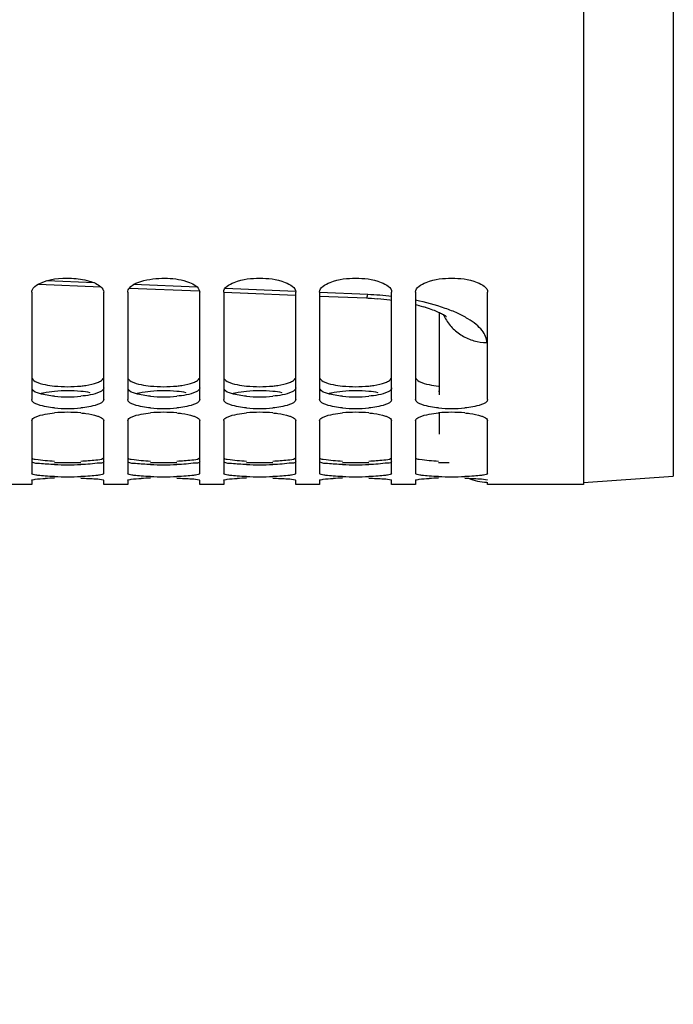
# Model space of a CAD drawing. Units: millimetres. Extents: x 0 to 594, y 0 to 420.
# Drawn here: x 125 to 145, y 148 to 179 of the extents above; entities that cross this region are included whole.
import ezdxf

# ---------------------------------------------------------------- set-up
doc = ezdxf.new("R2010")
doc.units = ezdxf.units.MM
doc.header["$LTSCALE"] = 32.67
doc.layers.get('0').update_dxf_attribs({"linetype": 'CONTINUOUS'})
doc.layers.add('SOLIDES', color=7, linetype='CONTINUOUS')
doc.styles.get("Standard").update_dxf_attribs({"font": 'txt', "width": 0.85})
doc.dimstyles.new('DIMSTYLE_5', dxfattribs={"dimtxt": 3.5, "dimasz": 3.5, "dimexe": 1.5, "dimexo": 1, "dimgap": 0.875, "dimtad": 1, "dimdec": 4, "dimlfac": 4, "dimtxsty": 'STANDARD', "dimblk": '_FILLED', "dimblk1": '_FILLED', "dimblk2": '_FILLED', "dimcen": 0.09, "dimclrt": 5, "dimadec": 0, "dimazin": 0, "dimtp": 0.0001, "dimtm": 0.0001, "dimtfac": 1, "dimtdec": 4, "dimtofl": 0, "dimtmove": 0, "dimatfit": 3, "dimldrblk": '_FILLED', "dimfxl": 1, "dimtolj": 1, "dimarcsym": 0})

# ---------------------------------------------------------------- blocks, each defined once
blk = doc.blocks.new('_FILLED')
at = {"color": 0, "linetype": 'BYBLOCK'}
blk.add_solid([(0, 0), (-1, 0.2143), (-1, -0.2143)], dxfattribs=at)
blk = doc.blocks.new('*D4')
at = {"color": 2, "linetype": 'CONTINUOUS'}
for p, q in [((96.645, 180.661), (96.645, 132.686)), ((203.895, 167.818), (203.895, 160.305)), ((203.895, 151.404), (203.895, 132.686)), ((96.645, 134.186), (150.27, 134.186)), ((203.895, 134.186), (150.27, 134.186))]:
    blk.add_line(p, q, dxfattribs=at)
at = {"color": 2, "linetype": 'CONTINUOUS', "xscale": 3.5, "yscale": 3.5, "zscale": 3.5, "rotation": 180}
blk.add_blockref('_FILLED', (96.645, 134.186), dxfattribs=at)
at = {"color": 2, "linetype": 'CONTINUOUS', "xscale": 3.5, "yscale": 3.5, "zscale": 3.5}
blk.add_blockref('_FILLED', (203.895, 134.186), dxfattribs=at)
at = {"color": 5, "linetype": 'CONTINUOUS', "insert": (150.27, 138.561), "char_height": 3.5, "width": 13.3875, "attachment_point": 2, "line_spacing_factor": 0.9}
blk.add_mtext('429', dxfattribs=at)

msp = doc.modelspace()

# ---------------------------------------------------------------- linework, layer by layer
at = {"color": 7, "linetype": 'CONTINUOUS'}
for p, q in [((142.644695, 241.829223), (142.644695, 164.35141)), ((125.394695, 170.364452), (125.394695, 167.010156)), ((127.644695, 167.010156), (127.644695, 170.364452)), ((128.394695, 170.364452), (128.394695, 167.010156)), ((130.644695, 167.010156), (130.644695, 170.40157)), ((131.394695, 170.364452), (131.394695, 167.010156)), ((133.644695, 167.010156), (133.644695, 170.364452)), ((134.394695, 170.364452), (134.394695, 167.010156)), ((136.644695, 167.010156), (136.644695, 170.364452)), ((137.394695, 170.364452), (137.394695, 167.010156)), ((139.644695, 167.010156), (139.644695, 170.364452)), ((125.394695, 166.351078), (125.394695, 164.693148)), ((127.644695, 164.693148), (127.644695, 166.351078)), ((128.394695, 166.351078), (128.394695, 164.693148)), ((130.644695, 164.693148), (130.644695, 166.351078)), ((131.394695, 166.351078), (131.394695, 164.693148)), ((133.644695, 164.693148), (133.644695, 166.351078)), ((134.394695, 166.351078), (134.394695, 164.693148)), ((136.644695, 164.693148), (136.644695, 166.351078)), ((137.394695, 166.351078), (137.394695, 164.693148)), ((139.644695, 164.693148), (139.644695, 166.351078)), ((125.394695, 164.352393), (124.644695, 164.352393)), ((125.394695, 164.486199), (125.394695, 164.352398)), ((127.644695, 164.352398), (127.644695, 164.486199)), ((128.394695, 164.352393), (127.644695, 164.352393)), ((128.394695, 164.486199), (128.394695, 164.352398)), ((130.644695, 164.352398), (130.644695, 164.486199)), ((131.394695, 164.352393), (130.644695, 164.352393)), ((131.394695, 164.486199), (131.394695, 164.352398)), ((133.644695, 164.352398), (133.644695, 164.486199)), ((134.394695, 164.352393), (133.644695, 164.352393)), ((134.394695, 164.486199), (134.394695, 164.352398)), ((136.644695, 164.352398), (136.644695, 164.486199)), ((137.394695, 164.352393), (136.644695, 164.352393)), ((137.394695, 164.486199), (137.394695, 164.352398)), ((139.644695, 164.352398), (139.644695, 164.427075)), ((142.644695, 164.352393), (139.644695, 164.352393))]:
    msp.add_line(p, q, dxfattribs=at)
at = {"color": 3, "linetype": 'CONTINUOUS'}
for centre, radius, start, end in [((126.519695, 171.489246), 4.078722, 264.2010839, 275.7989161), ((129.519695, 171.489246), 4.078722, 264.2010839, 275.7989161), ((132.519695, 171.489246), 4.078722, 264.2010839, 275.7989161), ((135.519695, 171.489246), 4.078722, 264.2010839, 275.7989161), ((138.482481, 171.114353), 3.701989, 264.1878562, 264.7537142), ((126.519695, 163.084183), 4.200009, 84.3690934, 95.6309066), ((126.519695, 171.427656), 4.334839, 264.5447758, 275.4552242), ((129.519695, 163.084183), 4.200009, 84.3690934, 95.6309066), ((129.519695, 171.427656), 4.334839, 264.5447758, 275.4552242), ((132.519695, 163.084183), 4.200009, 84.3690934, 95.6309066), ((132.519695, 171.427656), 4.334839, 264.5447758, 275.4552242), ((135.519695, 163.084183), 4.200009, 84.3690934, 95.6309066), ((135.519695, 171.427656), 4.334839, 264.5447758, 275.4552242), ((138.49008, 163.393013), 3.889764, 95.1047298, 95.6431319), ((126.519695, 153.019988), 12.015111, 88.0344383, 91.9655617), ((126.519695, 178.221132), 13.250473, 268.2177529, 271.7822471), ((129.519695, 153.019988), 12.015111, 88.0344383, 91.9655617), ((129.519695, 178.221132), 13.250473, 268.2177529, 271.7822471), ((132.519695, 153.019988), 12.015111, 88.0344383, 91.9655617), ((132.519695, 178.221132), 13.250473, 268.2177529, 271.7822471), ((135.519695, 153.019988), 12.015111, 88.0344383, 91.9655617), ((135.519695, 178.221132), 13.250473, 268.2177529, 271.7822471), ((138.517156, 153.025898), 12.009117, 90.3760003, 91.9544247)]:
    msp.add_arc(centre, radius, start, end, dxfattribs=at)
at = {"color": 7, "linetype": 'CONTINUOUS'}
for centre, radius, start, end in [((126.519695, 171.044778), 4.315816, 264.5318707, 275.4681293), ((126.519695, 162.156611), 4.453165, 84.7010149, 95.2989851), ((129.519695, 171.044778), 4.315816, 264.5318707, 275.4681293), ((129.519695, 162.156611), 4.453165, 84.7010149, 95.2989851), ((132.519695, 171.044778), 4.315816, 264.5318707, 275.4681293), ((132.519695, 162.156611), 4.453165, 84.7010149, 95.2989851), ((135.519695, 171.044778), 4.315816, 264.5318707, 275.4681293), ((135.519695, 162.156611), 4.453165, 84.7010149, 95.2989851), ((138.519695, 171.044778), 4.315816, 264.5318707, 275.4681293), ((138.519695, 162.156611), 4.453165, 84.7010149, 95.2989851), ((126.408417, 153.460708), 11.097, 91.5490671, 93.053579), ((126.519695, 177.789518), 13.192711, 268.2136008, 271.7863992), ((129.408417, 153.460708), 11.097, 91.5490671, 93.053579), ((129.519695, 177.789518), 13.192711, 268.2136008, 271.7863992), ((132.408417, 153.460708), 11.097, 91.5490671, 93.053579), ((132.519695, 177.789518), 13.192711, 268.2136008, 271.7863992), ((135.408417, 153.460708), 11.097, 91.5490671, 93.053579), ((135.519695, 177.789518), 13.192711, 268.2136008, 271.7863992), ((138.408417, 153.460708), 11.097, 91.5490671, 93.053579), ((138.519695, 177.789518), 13.192711, 268.2136008, 271.7863992)]:
    msp.add_arc(centre, radius, start, end, dxfattribs=at)
for points, knots in [([(125.601136, 170.614436), (125.908833, 170.785363), (126.484187, 170.833818), (127.143152, 170.747021), (127.455889, 170.62359), (127.555561, 170.531929)], [0, 0, 0, 0, 0.522817328, 0.798868196, 1, 1, 1, 1]), ([(128.447575, 170.493883), (128.556333, 170.626137), (128.983258, 170.775407), (129.631551, 170.823181), (130.220457, 170.742723), (130.608313, 170.536221), (130.64021, 170.402022)], [0, 0, 0, 0, 0.217474691, 0.530818064, 0.824807289, 1, 1, 1, 1]), ([(131.394695, 170.364452), (131.394695, 170.514617), (131.867818, 170.775959), (132.519695, 170.81714), (133.171572, 170.775959), (133.644695, 170.514617), (133.644695, 170.364452)], [0, 0, 0, 0, 0.17927349, 0.5, 0.82072651, 1, 1, 1, 1]), ([(134.394695, 170.364452), (134.394695, 170.514617), (134.867818, 170.775959), (135.519695, 170.81714), (136.171572, 170.775959), (136.644695, 170.514617), (136.644695, 170.364452)], [0, 0, 0, 0, 0.17927349, 0.5, 0.82072651, 1, 1, 1, 1]), ([(137.394695, 170.364452), (137.394695, 170.514617), (137.867818, 170.775959), (138.519695, 170.81714), (139.171572, 170.775959), (139.644695, 170.514617), (139.644695, 170.364452)], [0, 0, 0, 0, 0.17927349, 0.5, 0.82072651, 1, 1, 1, 1]), ([(125.394695, 170.364452), (125.394695, 170.38687), (125.421037, 170.498568), (125.523462, 170.571287), (125.601136, 170.614436)], [0, 0, 0, 0, 0.201474059, 1, 1, 1, 1]), ([(130.64021, 170.402022), (130.641681, 170.395835), (130.643927, 170.383371), (130.644695, 170.370726), (130.644695, 170.364452)], [0, 0, 0, 0, 0.503356823, 1, 1, 1, 1]), ([(126.108432, 166.748602), (125.933356, 166.7654), (125.712923, 166.791692), (125.394695, 166.925839), (125.394695, 167.010156)], [0, 0, 0, 0, 0.675948931, 1, 1, 1, 1]), ([(127.644695, 167.010156), (127.644695, 166.925839), (127.326467, 166.791692), (127.106034, 166.7654), (126.930958, 166.748602)], [0, 0, 0, 0, 0.324051069, 1, 1, 1, 1]), ([(129.108432, 166.748602), (128.933356, 166.7654), (128.712923, 166.791692), (128.394695, 166.925839), (128.394695, 167.010156)], [0, 0, 0, 0, 0.675948931, 1, 1, 1, 1]), ([(130.644695, 167.010156), (130.644695, 166.925839), (130.326467, 166.791692), (130.106034, 166.7654), (129.930958, 166.748602)], [0, 0, 0, 0, 0.324051069, 1, 1, 1, 1]), ([(132.108432, 166.748602), (131.933356, 166.7654), (131.712923, 166.791692), (131.394695, 166.925839), (131.394695, 167.010156)], [0, 0, 0, 0, 0.675948931, 1, 1, 1, 1]), ([(133.644695, 167.010156), (133.644695, 166.925839), (133.326467, 166.791692), (133.106034, 166.7654), (132.930958, 166.748602)], [0, 0, 0, 0, 0.324051069, 1, 1, 1, 1]), ([(135.108432, 166.748602), (134.933356, 166.7654), (134.712923, 166.791692), (134.394695, 166.925839), (134.394695, 167.010156)], [0, 0, 0, 0, 0.675948931, 1, 1, 1, 1]), ([(136.644695, 167.010156), (136.644695, 166.925839), (136.326467, 166.791692), (136.106034, 166.7654), (135.930958, 166.748602)], [0, 0, 0, 0, 0.324051069, 1, 1, 1, 1]), ([(138.108432, 166.748602), (137.933356, 166.7654), (137.712923, 166.791692), (137.394695, 166.925839), (137.394695, 167.010156)], [0, 0, 0, 0, 0.675948931, 1, 1, 1, 1]), ([(139.644695, 167.010156), (139.644695, 166.925839), (139.326467, 166.791692), (139.106034, 166.7654), (138.930958, 166.748602)], [0, 0, 0, 0, 0.324051069, 1, 1, 1, 1]), ([(125.394695, 166.351078), (125.394695, 166.403515), (125.572615, 166.503298), (125.711363, 166.531923), (125.817283, 166.551506)], [0, 0, 0, 0, 0.327418996, 1, 1, 1, 1]), ([(126.930958, 166.590745), (126.981906, 166.586009), (127.15715, 166.566047), (127.332599, 166.534664), (127.451196, 166.493901)], [0, 0, 0, 0, 0.28978117, 1, 1, 1, 1]), ([(127.451196, 166.493901), (127.479237, 166.484263), (127.549749, 166.456281), (127.644695, 166.403061), (127.644695, 166.351078)], [0, 0, 0, 0, 0.363214513, 1, 1, 1, 1]), ([(128.394695, 166.351078), (128.394695, 166.403515), (128.572615, 166.503298), (128.711363, 166.531923), (128.817283, 166.551506)], [0, 0, 0, 0, 0.327418996, 1, 1, 1, 1]), ([(129.930958, 166.590745), (129.981906, 166.586009), (130.15715, 166.566047), (130.332599, 166.534664), (130.451196, 166.493901)], [0, 0, 0, 0, 0.28978117, 1, 1, 1, 1]), ([(130.451196, 166.493901), (130.479237, 166.484263), (130.549749, 166.456281), (130.644695, 166.403061), (130.644695, 166.351078)], [0, 0, 0, 0, 0.363214513, 1, 1, 1, 1]), ([(131.394695, 166.351078), (131.394695, 166.403515), (131.572615, 166.503298), (131.711363, 166.531923), (131.817283, 166.551506)], [0, 0, 0, 0, 0.327418996, 1, 1, 1, 1]), ([(132.930958, 166.590745), (132.981906, 166.586009), (133.15715, 166.566047), (133.332599, 166.534664), (133.451196, 166.493901)], [0, 0, 0, 0, 0.28978117, 1, 1, 1, 1]), ([(133.451196, 166.493901), (133.479237, 166.484263), (133.549749, 166.456281), (133.644695, 166.403061), (133.644695, 166.351078)], [0, 0, 0, 0, 0.363214513, 1, 1, 1, 1]), ([(134.394695, 166.351078), (134.394695, 166.403515), (134.572615, 166.503298), (134.711363, 166.531923), (134.817283, 166.551506)], [0, 0, 0, 0, 0.327418996, 1, 1, 1, 1]), ([(135.930958, 166.590745), (135.981906, 166.586009), (136.15715, 166.566047), (136.332599, 166.534664), (136.451196, 166.493901)], [0, 0, 0, 0, 0.28978117, 1, 1, 1, 1]), ([(136.451196, 166.493901), (136.479237, 166.484263), (136.549749, 166.456281), (136.644695, 166.403061), (136.644695, 166.351078)], [0, 0, 0, 0, 0.363214513, 1, 1, 1, 1]), ([(137.394695, 166.351078), (137.394695, 166.403515), (137.572615, 166.503298), (137.711363, 166.531923), (137.817283, 166.551506)], [0, 0, 0, 0, 0.327418996, 1, 1, 1, 1]), ([(138.930958, 166.590745), (138.981906, 166.586009), (139.15715, 166.566047), (139.332599, 166.534664), (139.451196, 166.493901)], [0, 0, 0, 0, 0.28978117, 1, 1, 1, 1]), ([(139.451196, 166.493901), (139.479237, 166.484263), (139.549749, 166.456281), (139.644695, 166.403061), (139.644695, 166.351078)], [0, 0, 0, 0, 0.363214513, 1, 1, 1, 1]), ([(126.108432, 164.603219), (126.011494, 164.606243), (125.842456, 164.613935), (125.608366, 164.631188), (125.489137, 164.654529), (125.394695, 164.673456), (125.394695, 164.693148)], [0, 0, 0, 0, 0.401086181, 0.715438679, 0.918562017, 1, 1, 1, 1]), ([(127.644695, 164.693148), (127.644695, 164.673456), (127.550252, 164.654529), (127.431023, 164.631188), (127.196933, 164.613935), (127.027896, 164.606243), (126.930958, 164.603219)], [0, 0, 0, 0, 0.081437983, 0.284561321, 0.598913819, 1, 1, 1, 1]), ([(129.108432, 164.603219), (129.011494, 164.606243), (128.842456, 164.613935), (128.608366, 164.631188), (128.489137, 164.654529), (128.394695, 164.673456), (128.394695, 164.693148)], [0, 0, 0, 0, 0.401086181, 0.715438679, 0.918562017, 1, 1, 1, 1]), ([(130.644695, 164.693148), (130.644695, 164.673456), (130.550252, 164.654529), (130.431023, 164.631188), (130.196933, 164.613935), (130.027896, 164.606243), (129.930958, 164.603219)], [0, 0, 0, 0, 0.081437983, 0.284561321, 0.598913819, 1, 1, 1, 1]), ([(132.108432, 164.603219), (132.011494, 164.606243), (131.842456, 164.613935), (131.608366, 164.631188), (131.489137, 164.654529), (131.394695, 164.673456), (131.394695, 164.693148)], [0, 0, 0, 0, 0.401086181, 0.715438679, 0.918562017, 1, 1, 1, 1]), ([(133.644695, 164.693148), (133.644695, 164.673456), (133.550252, 164.654529), (133.431023, 164.631188), (133.196933, 164.613935), (133.027896, 164.606243), (132.930958, 164.603219)], [0, 0, 0, 0, 0.081437983, 0.284561321, 0.598913819, 1, 1, 1, 1]), ([(135.108432, 164.603219), (135.011494, 164.606243), (134.842456, 164.613935), (134.608366, 164.631188), (134.489137, 164.654529), (134.394695, 164.673456), (134.394695, 164.693148)], [0, 0, 0, 0, 0.401086181, 0.715438679, 0.918562017, 1, 1, 1, 1]), ([(136.644695, 164.693148), (136.644695, 164.673456), (136.550252, 164.654529), (136.431023, 164.631188), (136.196933, 164.613935), (136.027896, 164.606243), (135.930958, 164.603219)], [0, 0, 0, 0, 0.081437983, 0.284561321, 0.598913819, 1, 1, 1, 1]), ([(138.108432, 164.603219), (138.011494, 164.606243), (137.842456, 164.613935), (137.608366, 164.631188), (137.489137, 164.654529), (137.394695, 164.673456), (137.394695, 164.693148)], [0, 0, 0, 0, 0.401086181, 0.715438679, 0.918562017, 1, 1, 1, 1]), ([(139.644695, 164.693148), (139.644695, 164.673456), (139.550252, 164.654529), (139.431023, 164.631188), (139.196933, 164.613935), (139.027896, 164.606243), (138.930958, 164.603219)], [0, 0, 0, 0, 0.081437983, 0.284561321, 0.598913819, 1, 1, 1, 1]), ([(125.394695, 164.486199), (125.394695, 164.497044), (125.450009, 164.504428), (125.567261, 164.530922), (125.71365, 164.536311), (125.817283, 164.541951)], [0, 0, 0, 0, 0.075906018, 0.273577895, 1, 1, 1, 1]), ([(126.930958, 164.553652), (127.086725, 164.549272), (127.317741, 164.531004), (127.557655, 164.524315), (127.631058, 164.496366)], [0, 0, 0, 0, 0.664874861, 1, 1, 1, 1]), ([(127.631058, 164.496366), (127.634612, 164.495013), (127.639818, 164.493049), (127.644695, 164.488236), (127.644695, 164.486199)], [0, 0, 0, 0, 0.651211888, 1, 1, 1, 1]), ([(128.394695, 164.486199), (128.394695, 164.497044), (128.450009, 164.504428), (128.567261, 164.530922), (128.71365, 164.536311), (128.817283, 164.541951)], [0, 0, 0, 0, 0.075906018, 0.273577895, 1, 1, 1, 1]), ([(129.930958, 164.553652), (130.086725, 164.549272), (130.317741, 164.531004), (130.557655, 164.524315), (130.631058, 164.496366)], [0, 0, 0, 0, 0.664874861, 1, 1, 1, 1]), ([(130.631058, 164.496366), (130.634612, 164.495013), (130.639818, 164.493049), (130.644695, 164.488236), (130.644695, 164.486199)], [0, 0, 0, 0, 0.651211888, 1, 1, 1, 1]), ([(131.394695, 164.486199), (131.394695, 164.497044), (131.450009, 164.504428), (131.567261, 164.530922), (131.71365, 164.536311), (131.817283, 164.541951)], [0, 0, 0, 0, 0.075906018, 0.273577895, 1, 1, 1, 1]), ([(132.930958, 164.553652), (133.086725, 164.549272), (133.317741, 164.531004), (133.557655, 164.524315), (133.631058, 164.496366)], [0, 0, 0, 0, 0.664874861, 1, 1, 1, 1]), ([(133.631058, 164.496366), (133.634612, 164.495013), (133.639818, 164.493049), (133.644695, 164.488236), (133.644695, 164.486199)], [0, 0, 0, 0, 0.651211888, 1, 1, 1, 1]), ([(134.394695, 164.486199), (134.394695, 164.497044), (134.450009, 164.504428), (134.567261, 164.530922), (134.71365, 164.536311), (134.817283, 164.541951)], [0, 0, 0, 0, 0.075906018, 0.273577895, 1, 1, 1, 1]), ([(135.930958, 164.553652), (136.086725, 164.549272), (136.317741, 164.531004), (136.557655, 164.524315), (136.631058, 164.496366)], [0, 0, 0, 0, 0.664874861, 1, 1, 1, 1]), ([(136.631058, 164.496366), (136.634612, 164.495013), (136.639818, 164.493049), (136.644695, 164.488236), (136.644695, 164.486199)], [0, 0, 0, 0, 0.651211888, 1, 1, 1, 1]), ([(137.394695, 164.486199), (137.394695, 164.497044), (137.450009, 164.504428), (137.567261, 164.530922), (137.71365, 164.536311), (137.817283, 164.541951)], [0, 0, 0, 0, 0.075906018, 0.273577895, 1, 1, 1, 1]), ([(138.930958, 164.553652), (139.086725, 164.549272), (139.317741, 164.531004), (139.557655, 164.524315), (139.631058, 164.496366)], [0, 0, 0, 0, 0.664874861, 1, 1, 1, 1]), ([(139.631058, 164.496366), (139.634612, 164.495013), (139.639818, 164.493049), (139.644695, 164.488236), (139.644695, 164.486199)], [0, 0, 0, 0, 0.651211888, 1, 1, 1, 1])]:
    msp.add_open_spline(points, degree=3, knots=knots, dxfattribs=at)
for points in [[(127.555561, 170.531929), (127.60211, 170.489121), (127.644695, 170.427691), (127.644695, 170.364452)], [(128.394695, 170.364452), (128.394695, 170.411058), (128.417973, 170.457886), (128.447575, 170.493883)], [(125.817283, 166.551506), (125.913578, 166.56931), (126.010925, 166.581682), (126.108432, 166.590745)], [(128.817283, 166.551506), (128.913578, 166.56931), (129.010925, 166.581682), (129.108432, 166.590745)], [(131.817283, 166.551506), (131.913578, 166.56931), (132.010925, 166.581682), (132.108432, 166.590745)], [(134.817283, 166.551506), (134.913578, 166.56931), (135.010925, 166.581682), (135.108432, 166.590745)], [(137.817283, 166.551506), (137.913578, 166.56931), (138.010925, 166.581682), (138.108432, 166.590745)]]:
    msp.add_open_spline(points, degree=3, dxfattribs=at)
at = {"color": 3, "linetype": 'CONTINUOUS'}
for points, knots in [([(125.394695, 167.707762), (125.394695, 167.650502), (125.559541, 167.529499), (125.709784, 167.496926), (125.816223, 167.4749)], [0, 0, 0, 0, 0.345035534, 1, 1, 1, 1]), ([(126.931799, 167.431396), (126.982779, 167.436586), (127.158493, 167.45859), (127.334564, 167.493847), (127.451899, 167.540064)], [0, 0, 0, 0, 0.288937042, 1, 1, 1, 1]), ([(127.451899, 167.540064), (127.473297, 167.548492), (127.538888, 167.577642), (127.605881, 167.618814), (127.631133, 167.661644)], [0, 0, 0, 0, 0.316267065, 1, 1, 1, 1]), ([(128.394695, 167.707762), (128.394695, 167.650502), (128.559541, 167.529499), (128.709784, 167.496926), (128.816223, 167.4749)], [0, 0, 0, 0, 0.345035534, 1, 1, 1, 1]), ([(129.931799, 167.431396), (129.982779, 167.436586), (130.158493, 167.45859), (130.334564, 167.493847), (130.451899, 167.540064)], [0, 0, 0, 0, 0.288937042, 1, 1, 1, 1]), ([(130.451899, 167.540064), (130.473297, 167.548492), (130.538888, 167.577642), (130.605881, 167.618814), (130.631133, 167.661644)], [0, 0, 0, 0, 0.316267065, 1, 1, 1, 1]), ([(131.394695, 167.707762), (131.394695, 167.650502), (131.559541, 167.529499), (131.709784, 167.496926), (131.816223, 167.4749)], [0, 0, 0, 0, 0.345035534, 1, 1, 1, 1]), ([(132.931799, 167.431396), (132.982779, 167.436586), (133.158493, 167.45859), (133.334564, 167.493847), (133.451899, 167.540064)], [0, 0, 0, 0, 0.288937042, 1, 1, 1, 1]), ([(133.451899, 167.540064), (133.473297, 167.548492), (133.538888, 167.577642), (133.605881, 167.618814), (133.631133, 167.661644)], [0, 0, 0, 0, 0.316267065, 1, 1, 1, 1]), ([(134.394695, 167.707762), (134.394695, 167.650502), (134.559541, 167.529499), (134.709784, 167.496926), (134.816223, 167.4749)], [0, 0, 0, 0, 0.345035534, 1, 1, 1, 1]), ([(135.931799, 167.431396), (135.982779, 167.436586), (136.158493, 167.45859), (136.334564, 167.493847), (136.451899, 167.540064)], [0, 0, 0, 0, 0.288937042, 1, 1, 1, 1]), ([(136.451899, 167.540064), (136.473297, 167.548492), (136.538888, 167.577642), (136.605881, 167.618814), (136.631133, 167.661644)], [0, 0, 0, 0, 0.316267065, 1, 1, 1, 1]), ([(137.394695, 167.707762), (137.394695, 167.650502), (137.559541, 167.529499), (137.709784, 167.496926), (137.816223, 167.4749)], [0, 0, 0, 0, 0.345035534, 1, 1, 1, 1]), ([(126.107591, 167.11245), (125.950313, 167.127505), (125.717686, 167.165593), (125.455635, 167.25347), (125.408256, 167.329215)], [0, 0, 0, 0, 0.638786121, 1, 1, 1, 1]), ([(126.107591, 167.263926), (125.993132, 167.252613), (125.846749, 167.232285), (125.703667, 167.197056), (125.672626, 167.188275)], [0, 0, 0, 0, 0.780963106, 1, 1, 1, 1]), ([(127.644695, 167.372698), (127.644695, 167.317309), (127.475516, 167.203722), (127.329254, 167.174014), (127.223167, 167.153363)], [0, 0, 0, 0, 0.338837196, 1, 1, 1, 1]), ([(129.107591, 167.11245), (128.950313, 167.127505), (128.717686, 167.165593), (128.455635, 167.25347), (128.408256, 167.329215)], [0, 0, 0, 0, 0.638786121, 1, 1, 1, 1]), ([(129.107591, 167.263926), (128.993132, 167.252613), (128.846749, 167.232285), (128.703667, 167.197056), (128.672626, 167.188275)], [0, 0, 0, 0, 0.780963106, 1, 1, 1, 1]), ([(130.644695, 167.372698), (130.644695, 167.317309), (130.475516, 167.203722), (130.329254, 167.174014), (130.223167, 167.153363)], [0, 0, 0, 0, 0.338837196, 1, 1, 1, 1]), ([(132.107591, 167.11245), (131.950313, 167.127505), (131.717686, 167.165593), (131.455635, 167.25347), (131.408256, 167.329215)], [0, 0, 0, 0, 0.638786121, 1, 1, 1, 1]), ([(132.107591, 167.263926), (131.993132, 167.252613), (131.846749, 167.232285), (131.703667, 167.197056), (131.672626, 167.188275)], [0, 0, 0, 0, 0.780963106, 1, 1, 1, 1]), ([(133.644695, 167.372698), (133.644695, 167.317309), (133.475516, 167.203722), (133.329254, 167.174014), (133.223167, 167.153363)], [0, 0, 0, 0, 0.338837196, 1, 1, 1, 1]), ([(135.107591, 167.11245), (134.950313, 167.127505), (134.717686, 167.165593), (134.455635, 167.25347), (134.408256, 167.329215)], [0, 0, 0, 0, 0.638786121, 1, 1, 1, 1]), ([(135.107591, 167.263926), (134.993132, 167.252613), (134.846749, 167.232285), (134.703667, 167.197056), (134.672626, 167.188275)], [0, 0, 0, 0, 0.780963106, 1, 1, 1, 1]), ([(136.644695, 167.372698), (136.644695, 167.317309), (136.475516, 167.203722), (136.329254, 167.174014), (136.223167, 167.153363)], [0, 0, 0, 0, 0.338837196, 1, 1, 1, 1]), ([(125.394695, 165.193984), (125.394695, 165.152959), (125.60807, 165.136474), (125.712548, 165.112054), (125.816223, 165.104031)], [0, 0, 0, 0, 0.282912847, 1, 1, 1, 1]), ([(126.107591, 164.977069), (125.951894, 164.981915), (125.723659, 165.004012), (125.477084, 165.011987), (125.408256, 165.051003)], [0, 0, 0, 0, 0.66317409, 1, 1, 1, 1]), ([(126.931799, 165.087896), (127.087582, 165.093723), (127.31485, 165.118381), (127.564828, 165.131478), (127.631133, 165.175719)], [0, 0, 0, 0, 0.66167645, 1, 1, 1, 1]), ([(127.644695, 165.066551), (127.644695, 165.026524), (127.427241, 165.024132), (127.326696, 164.99724), (127.223167, 164.990536)], [0, 0, 0, 0, 0.278399911, 1, 1, 1, 1]), ([(128.394695, 165.193984), (128.394695, 165.152959), (128.60807, 165.136474), (128.712548, 165.112054), (128.816223, 165.104031)], [0, 0, 0, 0, 0.282912847, 1, 1, 1, 1]), ([(129.107591, 164.977069), (128.951894, 164.981915), (128.723659, 165.004012), (128.477084, 165.011987), (128.408256, 165.051003)], [0, 0, 0, 0, 0.66317409, 1, 1, 1, 1]), ([(129.931799, 165.087896), (130.087582, 165.093723), (130.31485, 165.118381), (130.564828, 165.131478), (130.631133, 165.175719)], [0, 0, 0, 0, 0.66167645, 1, 1, 1, 1]), ([(130.644695, 165.066551), (130.644695, 165.026524), (130.427241, 165.024132), (130.326696, 164.99724), (130.223167, 164.990536)], [0, 0, 0, 0, 0.278399911, 1, 1, 1, 1]), ([(131.394695, 165.193984), (131.394695, 165.152959), (131.60807, 165.136474), (131.712548, 165.112054), (131.816223, 165.104031)], [0, 0, 0, 0, 0.282912847, 1, 1, 1, 1]), ([(132.107591, 164.977069), (131.951894, 164.981915), (131.723659, 165.004012), (131.477084, 165.011987), (131.408256, 165.051003)], [0, 0, 0, 0, 0.66317409, 1, 1, 1, 1]), ([(132.931799, 165.087896), (133.087582, 165.093723), (133.31485, 165.118381), (133.564828, 165.131478), (133.631133, 165.175719)], [0, 0, 0, 0, 0.66167645, 1, 1, 1, 1]), ([(133.644695, 165.066551), (133.644695, 165.026524), (133.427241, 165.024132), (133.326696, 164.99724), (133.223167, 164.990536)], [0, 0, 0, 0, 0.278399911, 1, 1, 1, 1]), ([(134.394695, 165.193984), (134.394695, 165.152959), (134.60807, 165.136474), (134.712548, 165.112054), (134.816223, 165.104031)], [0, 0, 0, 0, 0.282912847, 1, 1, 1, 1]), ([(135.107591, 164.977069), (134.951894, 164.981915), (134.723659, 165.004012), (134.477084, 165.011987), (134.408256, 165.051003)], [0, 0, 0, 0, 0.66317409, 1, 1, 1, 1]), ([(135.931799, 165.087896), (136.087582, 165.093723), (136.31485, 165.118381), (136.564828, 165.131478), (136.631133, 165.175719)], [0, 0, 0, 0, 0.66167645, 1, 1, 1, 1]), ([(136.644695, 165.066551), (136.644695, 165.026524), (136.427241, 165.024132), (136.326696, 164.99724), (136.223167, 164.990536)], [0, 0, 0, 0, 0.278399911, 1, 1, 1, 1]), ([(137.394695, 165.193984), (137.394695, 165.152959), (137.60807, 165.136474), (137.712548, 165.112054), (137.816223, 165.104031)], [0, 0, 0, 0, 0.282912847, 1, 1, 1, 1])]:
    msp.add_open_spline(points, degree=3, knots=knots, dxfattribs=at)
for points in [[(125.816223, 167.4749), (125.912385, 167.455001), (126.009897, 167.441343), (126.107591, 167.431396)], [(128.816223, 167.4749), (128.912385, 167.455001), (129.009897, 167.441343), (129.107591, 167.431396)], [(131.816223, 167.4749), (131.912385, 167.455001), (132.009897, 167.441343), (132.107591, 167.431396)], [(134.816223, 167.4749), (134.912385, 167.455001), (135.009897, 167.441343), (135.107591, 167.431396)], [(137.816223, 167.4749), (137.912385, 167.455001), (138.009897, 167.441343), (138.107591, 167.431396)], [(127.223167, 167.222155), (127.126897, 167.241099), (127.029439, 167.254276), (126.931799, 167.263926)], [(127.223167, 167.153363), (127.126898, 167.134623), (127.029428, 167.121795), (126.931799, 167.11245)], [(130.223167, 167.222155), (130.126897, 167.241099), (130.029439, 167.254276), (129.931799, 167.263926)], [(130.223167, 167.153363), (130.126898, 167.134623), (130.029428, 167.121795), (129.931799, 167.11245)], [(133.223167, 167.222155), (133.126897, 167.241099), (133.029439, 167.254276), (132.931799, 167.263926)], [(133.223167, 167.153363), (133.126898, 167.134623), (133.029428, 167.121795), (132.931799, 167.11245)], [(136.223167, 167.222155), (136.126897, 167.241099), (136.029439, 167.254276), (135.931799, 167.263926)], [(136.223167, 167.153363), (136.126898, 167.134623), (136.029428, 167.121795), (135.931799, 167.11245)], [(125.816223, 165.104031), (125.913204, 165.096526), (126.010387, 165.091532), (126.107591, 165.087896)], [(127.223167, 164.990536), (127.126144, 164.984253), (127.028978, 164.980094), (126.931799, 164.977069)], [(128.816223, 165.104031), (128.913204, 165.096526), (129.010387, 165.091532), (129.107591, 165.087896)], [(130.223167, 164.990536), (130.126144, 164.984253), (130.028978, 164.980094), (129.931799, 164.977069)], [(131.816223, 165.104031), (131.913204, 165.096526), (132.010387, 165.091532), (132.107591, 165.087896)], [(133.223167, 164.990536), (133.126144, 164.984253), (133.028978, 164.980094), (132.931799, 164.977069)], [(134.816223, 165.104031), (134.913204, 165.096526), (135.010387, 165.091532), (135.107591, 165.087896)], [(136.223167, 164.990536), (136.126144, 164.984253), (136.028978, 164.980094), (135.931799, 164.977069)], [(137.816223, 165.104031), (137.913204, 165.096526), (138.010387, 165.091532), (138.107591, 165.087896)]]:
    msp.add_open_spline(points, degree=3, dxfattribs=at)
at = {"layer": 'SOLIDES', "color": 9, "linetype": 'CONTINUOUS'}
for p, q in [((145.447012, 324.091494), (145.447012, 164.613292)), ((127.355266, 170.653367), (125.865869, 170.716917)), ((130.568147, 170.51668), (128.581138, 170.601149)), ((133.639755, 170.386517), (131.438923, 170.479729)), ((135.897542, 170.29116), (134.394282, 170.354619))]:
    msp.add_line(p, q, dxfattribs=at)
at = {"layer": 'SOLIDES', "color": 7, "linetype": 'CONTINUOUS'}
for p, q in [((125.603637, 170.61372), (127.553215, 170.531505)), ((128.447947, 170.493781), (130.631718, 170.402114)), ((131.394695, 170.370087), (132.157686, 170.33806)), ((132.154361, 170.3382), (133.641003, 170.276083)), ((134.394695, 170.244592), (135.861245, 170.183315)), ((135.861245, 170.183315), (135.918012, 170.18077)), ((135.914379, 170.180944), (136.015669, 170.175551)), ((136.012109, 170.17576), (136.113023, 170.169282)), ((136.109537, 170.169525), (136.210012, 170.161966)), ((136.206598, 170.162242), (136.306459, 170.153618)), ((136.303118, 170.153925), (136.402064, 170.144267)), ((136.398798, 170.144604), (136.49672, 170.133935)), ((136.493531, 170.134301), (136.590316, 170.122644)), ((136.587205, 170.123037), (136.644695, 170.115456)), ((137.394695, 169.976053), (137.429194, 169.967602)), ((137.427079, 169.968133), (137.500386, 169.949189)), ((137.498396, 169.949717), (137.568909, 169.930508)), ((137.567047, 169.931028), (137.634675, 169.911636)), ((137.632941, 169.912145), (137.697658, 169.892636)), ((137.696053, 169.893132), (137.757849, 169.873571)), ((137.756372, 169.874049), (137.815191, 169.854517)), ((137.813839, 169.854977), (137.869687, 169.835537)), ((137.868455, 169.835976), (137.921331, 169.816697)), ((137.920215, 169.817113), (137.970062, 169.798086)), ((137.969056, 169.798479), (138.015916, 169.779762)), ((138.015012, 169.780132), (138.058888, 169.761799)), ((138.058079, 169.762145), (138.098863, 169.744324)), ((138.098143, 169.744646), (138.135894, 169.7274)), ((138.144695, 167.154753), (138.144695, 169.723194)), ((138.144695, 165.926245), (138.144695, 166.59349)), ((142.644695, 164.417335), (145.447012, 164.613292))]:
    msp.add_line(p, q, dxfattribs=at)
msp.add_lwpolyline([(138.135254, 169.727699), (138.170009, 169.711099), (138.201094, 169.695572), (138.229208, 169.680894), (138.254438, 169.667125), (138.276741, 169.654401), (138.2962, 169.642796), (138.31294, 169.632359), (138.32701, 169.623186), (138.338507, 169.61535), (138.347587, 169.608876), (138.354402, 169.603794), (138.359075, 169.600148), (138.359514, 169.599796)], dxfattribs=at)
at = {"layer": 'SOLIDES', "color": 9, "linetype": 'CONTINUOUS'}
for centre, radius, start, end in [((135.480441, 160.266257), 10.033576, 83.335987, 87.6174957), ((139.525886, 170.220986), 1.383337, 203.7398522, 208.0163763)]:
    msp.add_arc(centre, radius, start, end, dxfattribs=at)
at = {"layer": 'SOLIDES', "color": 7, "linetype": 'CONTINUOUS'}
msp.add_arc((139.644695, 165.926238), 1.5, 246.608204, 269, dxfattribs=at)
at = {"layer": 'SOLIDES', "color": 9, "linetype": 'CONTINUOUS'}
for points, knots in [([(135.861245, 170.183315), (135.864798, 170.183167), (135.873077, 170.193618), (135.879977, 170.213743), (135.889463, 170.248366), (135.894662, 170.275392), (135.897542, 170.29116)], [0, 0, 0, 0, 0.0919317, 0.282991772, 0.585672994, 1, 1, 1, 1]), ([(139.618516, 168.790533), (139.618514, 168.854102), (139.588475, 168.991519), (139.467346, 169.183791), (139.275951, 169.369835), (139.016558, 169.548317), (138.69231, 169.716461), (138.153372, 169.932118), (137.708223, 170.048947), (137.394896, 170.112803)], [0, 0, 0, 0, 0.069961643, 0.150435231, 0.246894482, 0.361837889, 0.49580851, 0.648073322, 1, 1, 1, 1]), ([(138.304658, 169.5712), (138.365959, 169.455976), (138.523285, 169.240241), (138.839015, 168.991576), (139.212935, 168.832022), (139.483207, 168.792766), (139.618516, 168.790533)], [0, 0, 0, 0, 0.245050515, 0.493821995, 0.745914689, 1, 1, 1, 1])]:
    msp.add_open_spline(points, degree=3, knots=knots, dxfattribs=at)

# ---------------------------------------------------------------- dimensions: what is measured, and where the dimension line sits
at = {"color": 2, "linetype": 'CONTINUOUS'}
dim = msp.add_linear_dim(base=(203.894695, 134.186294), p1=(96.644695, 181.66141), p2=(203.894695, 168.817793), dimstyle='DIMSTYLE_5', dxfattribs=at)
dim.commit()
dim.dimension.update_dxf_attribs({"geometry": '*D4', "text_midpoint": (150.269696, 134.186294), "dimtype": 160})

doc.saveas('drawing.dxf')
